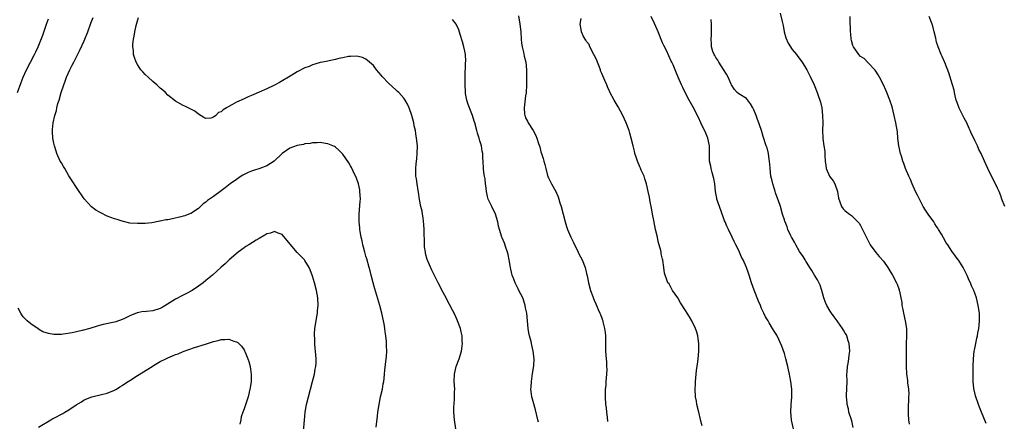
# Model space of a CAD drawing. Units: inches. Extents: x 2613000 to 2616000, y 1536000 to 1539000.
# Drawn here: x 2613924 to 2614183, y 1537729 to 1537834 of the extents above; entities that cross this region are included whole.
import ezdxf

# ---------------------------------------------------------------- set-up
doc = ezdxf.new("R2010")
doc.units = ezdxf.units.IN
doc.header["$MEASUREMENT"] = 0
doc.layers.add('LD26131536_10ft', color=122, linetype='Continuous')

msp = doc.modelspace()

# ---------------------------------------------------------------- linework, layer by layer
at = {"layer": 'LD26131536_10ft'}
for points, elevation in [([(2614055.13, 1537835.13), (2614055.48, 1537833), (2614055.71, 1537831), (2614055.85, 1537829), (2614055.95, 1537827.95), (2614056.07, 1537827), (2614056.41, 1537825.59), (2614056.59, 1537824.59), (2614057.02, 1537822.98), (2614057.23, 1537821), (2614057.23, 1537819.23), (2614057.24, 1537818.76), (2614057.21, 1537817), (2614057.11, 1537814.89), (2614057, 1537814.11), (2614056.61, 1537811), (2614056.72, 1537809.28), (2614056.76, 1537809), (2614056.83, 1537808.83), (2614057, 1537808.38), (2614057.5, 1537807.5), (2614057.7, 1537807), (2614058.98, 1537804.98), (2614059.7, 1537803.7), (2614059.97, 1537803), (2614060.37, 1537801.63), (2614060.7, 1537800.7), (2614061, 1537799.41), (2614061.12, 1537799), (2614061.63, 1537797.63), (2614061.74, 1537797), (2614062.06, 1537796.06), (2614062.26, 1537795), (2614062.87, 1537792.87), (2614063, 1537792.59), (2614063.55, 1537791.55), (2614063.82, 1537791), (2614064.93, 1537789), (2614065.58, 1537787.58), (2614065.75, 1537787), (2614066.02, 1537785.98), (2614066.31, 1537785), (2614066.83, 1537783), (2614067.38, 1537781), (2614067.76, 1537779.76), (2614068.03, 1537779), (2614068.86, 1537777), (2614069.57, 1537775.57), (2614070.83, 1537773), (2614071, 1537772.62), (2614071.83, 1537771), (2614072.62, 1537769), (2614073, 1537767.4), (2614073.15, 1537766.85), (2614073.52, 1537765), (2614074.07, 1537763), (2614074.65, 1537761.35), (2614074.85, 1537760.86), (2614075, 1537760.42), (2614075.44, 1537759.44), (2614075.6, 1537759), (2614076.02, 1537757.98), (2614076.48, 1537757), (2614076.66, 1537756.66), (2614077, 1537755.67), (2614077.19, 1537755.19), (2614077.24, 1537755), (2614077.3, 1537754.7), (2614077.74, 1537753), (2614077.88, 1537751.88), (2614077.94, 1537751), (2614077.96, 1537749.96), (2614078.01, 1537747), (2614078.14, 1537745), (2614078.21, 1537744.21), (2614078.27, 1537743), (2614078.3, 1537742.3), (2614078.24, 1537741), (2614078.08, 1537739), (2614078.06, 1537737.94), (2614077.93, 1537737), (2614077.86, 1537735.86), (2614077.89, 1537735), (2614078, 1537733), (2614078.13, 1537732.13), (2614078.21, 1537731), (2614078.38, 1537729.62), (2614078.55, 1537728.55)], 8560), ([(2614123.88, 1537835.88), (2614124.37, 1537833.63), (2614124.63, 1537832.63), (2614124.96, 1537831), (2614125.4, 1537829.4), (2614125.96, 1537827.96), (2614127, 1537826.33), (2614128.16, 1537825), (2614128.51, 1537824.51), (2614129.65, 1537823), (2614130.85, 1537821), (2614131.87, 1537819), (2614132.81, 1537817), (2614133, 1537816.56), (2614133.44, 1537815.44), (2614133.64, 1537815), (2614133.97, 1537813.97), (2614134.34, 1537813), (2614134.45, 1537812.46), (2614134.81, 1537811), (2614135.01, 1537809), (2614135.06, 1537807), (2614135.03, 1537805), (2614135.12, 1537803.12), (2614135.11, 1537802.89), (2614135.36, 1537801), (2614135.58, 1537799.58), (2614135.61, 1537798.39), (2614135.71, 1537797), (2614135.86, 1537795.86), (2614136.01, 1537795), (2614136.85, 1537793), (2614137, 1537792.75), (2614137.77, 1537791.77), (2614138.22, 1537791), (2614138.97, 1537789), (2614139.24, 1537787.24), (2614139.29, 1537787), (2614139.49, 1537786.51), (2614139.98, 1537785), (2614140.44, 1537784.44), (2614141, 1537783.91), (2614142.09, 1537783), (2614142.64, 1537782.64), (2614143, 1537782.35), (2614144.29, 1537781), (2614144.62, 1537780.62), (2614145, 1537780.01), (2614145.37, 1537779.37), (2614147, 1537776.02), (2614147.57, 1537775), (2614148.98, 1537772.98), (2614149.92, 1537771.92), (2614151, 1537770.65), (2614152.2, 1537769), (2614153, 1537767.71), (2614153.43, 1537767), (2614154.42, 1537765), (2614154.6, 1537764.6), (2614155.15, 1537763.15), (2614155.19, 1537763), (2614155.21, 1537762.79), (2614155.6, 1537761), (2614155.82, 1537759.82), (2614155.88, 1537759), (2614156.08, 1537757.92), (2614156.27, 1537757), (2614156.74, 1537755), (2614157.05, 1537753), (2614157.06, 1537751), (2614156.96, 1537748.96), (2614156.96, 1537747), (2614157.02, 1537745), (2614157.01, 1537743.01), (2614157.05, 1537741.05), (2614157.31, 1537739.31), (2614157.33, 1537739), (2614157.33, 1537738.67), (2614157.58, 1537737), (2614157.68, 1537735.68), (2614157.63, 1537735), (2614157.6, 1537733.6), (2614157.54, 1537733), (2614157.49, 1537731), (2614157.54, 1537730.46), (2614157.6, 1537729), (2614157.79, 1537727.79)], 8600), ([(2613923.46, 1537815), (2613924.39, 1537817.61), (2613924.92, 1537819), (2613925.81, 1537821), (2613927.97, 1537825), (2613928.26, 1537825.74), (2613928.9, 1537827), (2613930.09, 1537830.09), (2613931.1, 1537833), (2613931.64, 1537834.36)], 8520), ([(2614017.69, 1537727), (2614018.08, 1537729.92), (2614018.2, 1537731), (2614018.47, 1537733), (2614018.87, 1537735), (2614019.34, 1537737), (2614019.59, 1537738.41), (2614019.73, 1537739), (2614019.85, 1537739.85), (2614019.93, 1537741), (2614019.96, 1537742.04), (2614020.31, 1537745), (2614020.4, 1537745.6), (2614020.51, 1537747), (2614020.44, 1537748.44), (2614020.45, 1537749), (2614020.41, 1537749.59), (2614020.23, 1537751), (2614020.06, 1537752.06), (2614019.96, 1537753), (2614019.78, 1537754.22), (2614019.65, 1537755), (2614019.25, 1537757), (2614018.72, 1537759), (2614017.39, 1537763.39), (2614016.94, 1537764.94), (2614016.42, 1537767), (2614016.12, 1537768.12), (2614015.92, 1537769), (2614015.25, 1537771.25), (2614015, 1537771.98), (2614014.7, 1537773), (2614014.36, 1537774.36), (2614014.19, 1537775), (2614014.02, 1537776.02), (2614013.79, 1537777), (2614013.52, 1537778.48), (2614013.46, 1537779), (2614013.43, 1537779.43), (2614013.23, 1537781), (2614013.22, 1537783), (2614013.54, 1537786.46), (2614013.57, 1537787), (2614013.47, 1537789), (2614013.4, 1537789.4), (2614013.04, 1537791.04), (2614012.52, 1537792.52), (2614011.64, 1537794.36), (2614011.26, 1537795.26), (2614011, 1537795.77), (2614010.53, 1537796.53), (2614009, 1537798.76), (2614007.87, 1537799.87), (2614007, 1537800.64), (2614006.78, 1537800.78), (2614006.36, 1537801), (2614005, 1537801.55), (2614004.41, 1537801.59), (2614003, 1537801.85), (2614002.25, 1537801.75), (2614001, 1537801.77), (2614000.39, 1537801.61), (2613999, 1537801.47), (2613998.64, 1537801.36), (2613997, 1537801.06), (2613995, 1537800.36), (2613993, 1537798.98), (2613990.95, 1537797), (2613989, 1537795.73), (2613987.18, 1537795), (2613985.5, 1537794.5), (2613985, 1537794.3), (2613984.04, 1537793.96), (2613983, 1537793.41), (2613982.72, 1537793.28), (2613982.26, 1537793), (2613981, 1537792.17), (2613979.38, 1537791), (2613978.03, 1537789.97), (2613977, 1537789.16), (2613975, 1537787.7), (2613973.4, 1537786.6), (2613973, 1537786.21), (2613972.29, 1537785.71), (2613971.54, 1537785), (2613971, 1537784.55), (2613969, 1537783.2), (2613968.5, 1537783), (2613967.4, 1537782.6), (2613967, 1537782.48), (2613966.36, 1537782.36), (2613964.19, 1537781.81), (2613963, 1537781.57), (2613962.49, 1537781.51), (2613961, 1537781.16), (2613960.84, 1537781.16), (2613958.78, 1537780.78), (2613957, 1537780.6), (2613955, 1537780.54), (2613953, 1537780.7), (2613951, 1537781.16), (2613949.62, 1537781.62), (2613949, 1537781.79), (2613947, 1537782.54), (2613945.34, 1537783.34), (2613945, 1537783.51), (2613944.07, 1537784.07), (2613942.91, 1537784.91), (2613941, 1537787.04), (2613939, 1537790.03), (2613937.83, 1537791.83), (2613937, 1537793.13), (2613935.88, 1537795), (2613935.57, 1537795.57), (2613935, 1537796.49), (2613934.71, 1537797), (2613933.79, 1537799), (2613933.59, 1537799.59), (2613933.15, 1537801), (2613933, 1537801.7), (2613932.76, 1537803), (2613932.64, 1537804.64), (2613932.65, 1537805), (2613932.71, 1537805.29), (2613932.83, 1537807), (2613933.26, 1537809), (2613933.71, 1537810.29), (2613933.81, 1537811), (2613934.08, 1537812.08), (2613934.39, 1537813), (2613934.97, 1537814.97), (2613935.62, 1537817), (2613936.01, 1537817.99), (2613936.33, 1537819), (2613937.21, 1537821), (2613937.83, 1537822.17), (2613938.23, 1537823), (2613939.85, 1537826.15), (2613941, 1537828.62), (2613941.16, 1537829), (2613941.92, 1537831), (2613942.73, 1537833.27), (2613943.31, 1537834.69)], 8530), ([(2614038.62, 1537726.62), (2614038.3, 1537729), (2614038.16, 1537731), (2614038.17, 1537732.17), (2614038.26, 1537734.26), (2614038.33, 1537735), (2614038.33, 1537736.33), (2614038.35, 1537737), (2614038.25, 1537739), (2614038.26, 1537741), (2614038.74, 1537743), (2614039.5, 1537745), (2614040.13, 1537747), (2614040.35, 1537748.35), (2614040.42, 1537749), (2614040.35, 1537749.65), (2614040.31, 1537751), (2614040.08, 1537752.08), (2614039.85, 1537753), (2614039.12, 1537755), (2614038.48, 1537756.48), (2614037.81, 1537757.81), (2614037, 1537759.27), (2614036.41, 1537760.41), (2614036.08, 1537761), (2614035, 1537763.05), (2614034.35, 1537764.35), (2614034.04, 1537765), (2614032.34, 1537768.34), (2614031.15, 1537771.15), (2614030.69, 1537772.69), (2614030.64, 1537773), (2614030.43, 1537774.44), (2614030.4, 1537775), (2614030.36, 1537779), (2614030.27, 1537780.27), (2614030.06, 1537782.06), (2614029.87, 1537783), (2614029.77, 1537783.77), (2614029.48, 1537785), (2614029.13, 1537786.87), (2614028.85, 1537788.85), (2614028.76, 1537789.24), (2614028.48, 1537791), (2614028.3, 1537792.3), (2614028.16, 1537793), (2614028.11, 1537795), (2614028.22, 1537796.22), (2614028.4, 1537797.6), (2614028.53, 1537799), (2614028.55, 1537801), (2614028.36, 1537803), (2614028.17, 1537804.17), (2614028.02, 1537805), (2614027.73, 1537806.27), (2614027.58, 1537807), (2614027.07, 1537809), (2614026.38, 1537811), (2614025.96, 1537811.96), (2614025.34, 1537813), (2614025, 1537813.48), (2614023.64, 1537815), (2614023.31, 1537815.31), (2614023, 1537815.58), (2614021, 1537817.43), (2614019.26, 1537819.25), (2614019, 1537819.6), (2614017.81, 1537821), (2614017, 1537822.07), (2614015.46, 1537823.46), (2614015, 1537823.81), (2614014.17, 1537824.17), (2614013, 1537824.49), (2614012.53, 1537824.53), (2614011, 1537824.51), (2614010.43, 1537824.43), (2614009, 1537824.16), (2614007.93, 1537823.93), (2614007, 1537823.68), (2614005.36, 1537823.36), (2614005, 1537823.26), (2614003.62, 1537823), (2614003, 1537822.87), (2614001.58, 1537822.42), (2614001, 1537822.27), (2614000.11, 1537821.88), (2613999, 1537821.46), (2613997, 1537820.4), (2613995.59, 1537819.59), (2613992.33, 1537817.67), (2613991, 1537816.94), (2613989, 1537815.97), (2613987, 1537815.07), (2613985.55, 1537814.45), (2613985, 1537814.19), (2613984.12, 1537813.88), (2613983, 1537813.37), (2613981, 1537812.5), (2613979.78, 1537811.78), (2613979, 1537811.37), (2613978.43, 1537811), (2613977.53, 1537810.47), (2613977, 1537809.94), (2613976.29, 1537809.71), (2613975.55, 1537809), (2613975, 1537808.56), (2613974.28, 1537808.28), (2613973, 1537808.15), (2613972.4, 1537808.4), (2613971, 1537809.29), (2613970.06, 1537810.06), (2613968.29, 1537811), (2613967.42, 1537811.42), (2613967, 1537811.57), (2613965, 1537812.7), (2613963, 1537814.33), (2613962.33, 1537815), (2613961.64, 1537815.64), (2613961, 1537816.17), (2613960.1, 1537817), (2613959, 1537817.93), (2613957.8, 1537819), (2613957, 1537819.76), (2613956.4, 1537820.4), (2613955.9, 1537821), (2613955, 1537822.33), (2613954.63, 1537823), (2613954.19, 1537824.19), (2613953.95, 1537825), (2613953.91, 1537826.09), (2613953.76, 1537827), (2613953.74, 1537827.74), (2613953.92, 1537829), (2613954.14, 1537829.86), (2613954.27, 1537831), (2613954.64, 1537832.64), (2613955, 1537833.89), (2613955.28, 1537834.72)], 8540), ([(2614060.35, 1537728.35), (2614060.23, 1537729), (2614059.61, 1537731.61), (2614059, 1537733.79), (2614058.64, 1537735), (2614058.41, 1537736.41), (2614058.39, 1537737), (2614058.47, 1537737.53), (2614058.51, 1537739), (2614058.82, 1537741.18), (2614059.14, 1537743.14), (2614059.24, 1537745), (2614058.99, 1537747), (2614058.61, 1537748.61), (2614058.42, 1537749.58), (2614058.04, 1537751), (2614057.85, 1537751.85), (2614057.66, 1537753), (2614057.47, 1537755), (2614057.3, 1537757), (2614057, 1537758.44), (2614056.9, 1537759), (2614056.46, 1537760.46), (2614056.25, 1537761), (2614055.25, 1537763), (2614055, 1537763.43), (2614054.23, 1537765), (2614053.9, 1537765.9), (2614053.46, 1537767), (2614053.38, 1537767.38), (2614052.99, 1537769), (2614052.67, 1537771), (2614052.38, 1537772.38), (2614052.21, 1537773), (2614051.76, 1537774.24), (2614051.4, 1537775.4), (2614050.83, 1537776.83), (2614050.75, 1537777), (2614050.14, 1537779), (2614049.9, 1537779.9), (2614049.66, 1537781), (2614049.05, 1537783), (2614048.1, 1537785), (2614047.17, 1537787), (2614047, 1537787.64), (2614046.72, 1537789), (2614046.54, 1537790.54), (2614046.47, 1537791), (2614046.33, 1537792.33), (2614046.18, 1537793), (2614046.02, 1537793.98), (2614045.94, 1537795), (2614045.86, 1537797), (2614045.77, 1537797.77), (2614045.74, 1537799), (2614045.59, 1537799.59), (2614045.39, 1537801), (2614045, 1537802.28), (2614044.8, 1537803), (2614044.33, 1537804.33), (2614044.19, 1537805), (2614043.62, 1537807), (2614043.5, 1537807.5), (2614042.99, 1537808.99), (2614041.88, 1537811.88), (2614041.5, 1537813), (2614041.23, 1537814.77), (2614041.18, 1537815), (2614041.16, 1537815.16), (2614041.13, 1537817), (2614041.14, 1537819), (2614041.23, 1537822.77), (2614041.25, 1537823.25), (2614041.16, 1537825), (2614041, 1537825.86), (2614040.76, 1537827), (2614040.37, 1537828.37), (2614039.76, 1537830.24), (2614039.44, 1537831.44), (2614038.83, 1537832.83), (2614038.73, 1537833), (2614037.81, 1537834.19)], 8550), ([(2614103.34, 1537727.34), (2614102.94, 1537728.94), (2614102.92, 1537729.08), (2614102.5, 1537731), (2614102.02, 1537733), (2614101.86, 1537733.86), (2614101.61, 1537735), (2614101.51, 1537737), (2614101.61, 1537738.39), (2614101.63, 1537739), (2614101.82, 1537741), (2614101.93, 1537741.93), (2614102.24, 1537744.24), (2614102.37, 1537745), (2614102.53, 1537747), (2614102.51, 1537748.51), (2614102.49, 1537749), (2614102.34, 1537750.34), (2614102.21, 1537751), (2614101.97, 1537751.97), (2614101.64, 1537753), (2614100.7, 1537755), (2614100.02, 1537756.02), (2614099.48, 1537757), (2614099, 1537757.69), (2614097.73, 1537759.73), (2614097, 1537761.05), (2614095.59, 1537763), (2614095, 1537764.16), (2614094.67, 1537764.67), (2614094.4, 1537765), (2614094, 1537766), (2614093.64, 1537767), (2614093.49, 1537767.49), (2614093.32, 1537769), (2614093.05, 1537770.95), (2614093, 1537771.17), (2614092.59, 1537772.59), (2614092.57, 1537773), (2614092.49, 1537773.51), (2614091.85, 1537775.85), (2614091.61, 1537777), (2614091.15, 1537779), (2614090.64, 1537781.36), (2614090.34, 1537783), (2614090.16, 1537784.16), (2614089.98, 1537785), (2614089.73, 1537786.27), (2614089.51, 1537787.51), (2614089.2, 1537789), (2614088.73, 1537791), (2614088.33, 1537792.33), (2614088.1, 1537793), (2614087.39, 1537794.61), (2614087.17, 1537795.16), (2614087, 1537795.5), (2614086.36, 1537797), (2614086.04, 1537798.04), (2614085.71, 1537799), (2614085.58, 1537799.58), (2614085.21, 1537801), (2614084.75, 1537803), (2614084.36, 1537804.36), (2614084.16, 1537805), (2614083.41, 1537807), (2614082.5, 1537809), (2614081.27, 1537811.27), (2614080.23, 1537813), (2614079.1, 1537815.1), (2614079, 1537815.32), (2614078.48, 1537816.48), (2614078.29, 1537817), (2614077.8, 1537818.2), (2614077, 1537819.97), (2614076.71, 1537820.71), (2614076.63, 1537821), (2614075.66, 1537823.66), (2614074.95, 1537825), (2614073.87, 1537827), (2614073.65, 1537827.65), (2614073, 1537828.41), (2614072.79, 1537828.79), (2614072.61, 1537829), (2614072.13, 1537829.87), (2614071.68, 1537831), (2614071.6, 1537831.6), (2614071.35, 1537833), (2614071.55, 1537834.45)], 8570), ([(2614127.41, 1537726.59), (2614126.85, 1537728.85), (2614126.83, 1537729), (2614126.67, 1537731), (2614126.78, 1537733), (2614126.94, 1537734.94), (2614126.92, 1537737), (2614126.68, 1537739), (2614126.41, 1537740.41), (2614126.31, 1537741), (2614126.08, 1537742.08), (2614125.9, 1537743), (2614125.39, 1537745), (2614125, 1537746.4), (2614124.31, 1537748.32), (2614123.1, 1537751), (2614123, 1537751.19), (2614122.26, 1537752.26), (2614121.89, 1537753), (2614121, 1537754.44), (2614120.7, 1537755), (2614120.03, 1537756.03), (2614119.63, 1537757), (2614119, 1537758.22), (2614118.76, 1537758.76), (2614118.68, 1537759), (2614118.18, 1537760.18), (2614117.05, 1537763.05), (2614116.36, 1537765), (2614115.73, 1537767), (2614115.53, 1537767.53), (2614115.03, 1537769), (2614114.14, 1537771), (2614113.75, 1537771.75), (2614113, 1537773.46), (2614112.25, 1537775), (2614111.82, 1537775.82), (2614111.3, 1537777), (2614110.33, 1537779), (2614109.86, 1537779.86), (2614109.43, 1537781), (2614109.29, 1537781.29), (2614109, 1537782.1), (2614107.91, 1537785), (2614107.27, 1537787), (2614107.22, 1537787.22), (2614106.91, 1537789), (2614106.68, 1537791), (2614106.44, 1537792.44), (2614106.3, 1537793), (2614105.98, 1537794.02), (2614105.72, 1537795), (2614105.62, 1537795.62), (2614105.34, 1537797), (2614105.32, 1537798.68), (2614105.27, 1537801), (2614104.83, 1537803), (2614104.33, 1537804.33), (2614103.04, 1537807.04), (2614102.44, 1537808.44), (2614101, 1537811.19), (2614100.36, 1537812.36), (2614099.96, 1537813), (2614098.88, 1537815), (2614098.3, 1537816.3), (2614097.96, 1537817), (2614097.05, 1537819.05), (2614096.49, 1537820.49), (2614095.76, 1537822.24), (2614095.42, 1537823), (2614095.28, 1537823.28), (2614093.99, 1537826.01), (2614093.33, 1537827.33), (2614093, 1537828.07), (2614091.81, 1537831), (2614091.59, 1537831.6), (2614090.82, 1537833.18), (2614089.97, 1537835)], 8580), ([(2614143.07, 1537726.93), (2614142.67, 1537728.67), (2614142.61, 1537729), (2614141.96, 1537731), (2614141.81, 1537731.81), (2614141.45, 1537733), (2614141.46, 1537733.46), (2614141.29, 1537735), (2614141.33, 1537735.33), (2614141.45, 1537739), (2614141.44, 1537741), (2614141.49, 1537741.49), (2614141.57, 1537743), (2614141.75, 1537743.75), (2614141.93, 1537745), (2614142.03, 1537745.97), (2614142.2, 1537747), (2614142.06, 1537748.06), (2614141.99, 1537749), (2614141.75, 1537749.75), (2614141.39, 1537751), (2614141.27, 1537751.27), (2614141, 1537751.78), (2614140.53, 1537752.53), (2614140.28, 1537753), (2614139, 1537754.71), (2614138.83, 1537755), (2614138.06, 1537756.06), (2614137.41, 1537757), (2614137, 1537757.51), (2614136.18, 1537759), (2614135.82, 1537759.82), (2614135.39, 1537761), (2614134.83, 1537763), (2614134.37, 1537764.37), (2614133.73, 1537765.73), (2614132.92, 1537767), (2614132.21, 1537768.21), (2614131.66, 1537769), (2614131, 1537770.14), (2614130.66, 1537770.66), (2614130.42, 1537771), (2614129.89, 1537771.89), (2614129, 1537773.24), (2614127.99, 1537775), (2614127.65, 1537775.65), (2614127, 1537776.71), (2614126.84, 1537777), (2614126.68, 1537777.32), (2614125.91, 1537779), (2614125.72, 1537779.72), (2614125.15, 1537781), (2614125.13, 1537781.13), (2614125, 1537781.54), (2614124.53, 1537783), (2614123.96, 1537785), (2614123.45, 1537786.55), (2614123, 1537787.7), (2614122.66, 1537788.66), (2614122.57, 1537789), (2614122.39, 1537789.61), (2614121.94, 1537791), (2614121.75, 1537791.75), (2614121.47, 1537793), (2614121.22, 1537795), (2614121.21, 1537795.21), (2614121.06, 1537797), (2614121, 1537797.43), (2614120.78, 1537799), (2614120.43, 1537800.44), (2614120.23, 1537801), (2614119.43, 1537803.42), (2614118.98, 1537804.98), (2614118.47, 1537806.47), (2614118.31, 1537807), (2614117.89, 1537807.89), (2614117.57, 1537809), (2614117, 1537810.44), (2614116.73, 1537811), (2614116.07, 1537812.07), (2614115, 1537813.43), (2614113, 1537814.67), (2614112.62, 1537815), (2614111.84, 1537815.84), (2614111.12, 1537817), (2614111, 1537817.16), (2614110.25, 1537819), (2614109.82, 1537819.82), (2614109, 1537821.02), (2614107.78, 1537823), (2614107.54, 1537823.54), (2614107, 1537824.22), (2614106.74, 1537824.74), (2614106.53, 1537825), (2614106.2, 1537825.8), (2614105.82, 1537827), (2614105.8, 1537827.8), (2614105.72, 1537829), (2614105.82, 1537830.18), (2614105.86, 1537831), (2614105.83, 1537831.83), (2614105.84, 1537833), (2614105.76, 1537834.24)], 8590), ([(2614177.98, 1537727.98), (2614176.75, 1537731), (2614176.26, 1537732.26), (2614176.02, 1537733), (2614175.25, 1537735.25), (2614174.83, 1537736.83), (2614174.8, 1537737), (2614174.79, 1537737.21), (2614174.59, 1537739), (2614174.56, 1537740.56), (2614174.6, 1537743), (2614174.68, 1537745), (2614174.87, 1537747), (2614175, 1537747.74), (2614175.27, 1537749), (2614175.6, 1537750.4), (2614175.73, 1537751), (2614175.86, 1537751.86), (2614176.09, 1537753), (2614176.2, 1537753.8), (2614176.28, 1537755), (2614176.23, 1537756.23), (2614176.24, 1537757), (2614175.93, 1537759), (2614175.44, 1537761), (2614175, 1537762.27), (2614174.73, 1537763), (2614174.16, 1537764.16), (2614173.85, 1537765), (2614173.56, 1537765.56), (2614173, 1537766.92), (2614172.33, 1537768.33), (2614171.93, 1537769), (2614170.81, 1537770.81), (2614170.67, 1537771), (2614169.99, 1537771.99), (2614169, 1537773.31), (2614167.91, 1537775), (2614167.53, 1537775.53), (2614166.78, 1537776.78), (2614166.26, 1537777.74), (2614165.51, 1537779), (2614165.31, 1537779.31), (2614165, 1537779.81), (2614164.52, 1537780.52), (2614164.22, 1537781), (2614162.76, 1537783), (2614162.05, 1537784.05), (2614161.49, 1537785), (2614161, 1537785.91), (2614160.46, 1537787), (2614160.01, 1537788.01), (2614159.48, 1537789), (2614158.54, 1537791), (2614158.13, 1537792.13), (2614157.71, 1537793), (2614156.84, 1537795), (2614156.36, 1537796.36), (2614156.11, 1537797), (2614155.72, 1537798.28), (2614155.52, 1537799), (2614155.09, 1537801), (2614154.83, 1537803), (2614154.68, 1537804.68), (2614154.31, 1537807), (2614153.87, 1537809), (2614153.28, 1537811.28), (2614152.71, 1537813), (2614151.9, 1537815), (2614151.61, 1537815.61), (2614150.99, 1537817), (2614149.97, 1537819), (2614149.67, 1537819.66), (2614149, 1537820.59), (2614148.84, 1537820.84), (2614147, 1537822.78), (2614145.91, 1537823.91), (2614145, 1537824.5), (2614144.58, 1537825), (2614143.15, 1537827), (2614143, 1537827.37), (2614142.66, 1537828.66), (2614142.54, 1537829), (2614142.45, 1537830.45), (2614142.32, 1537831), (2614142.36, 1537832.36), (2614142.29, 1537833), (2614142.26, 1537833.74), (2614142.29, 1537835)], 8610), ([(2614182.95, 1537785.05), (2614182.17, 1537787), (2614181.88, 1537787.88), (2614181.39, 1537789), (2614181, 1537789.82), (2614180.49, 1537791), (2614179, 1537793.86), (2614178.47, 1537795), (2614177.6, 1537797), (2614176.67, 1537799), (2614176.05, 1537800.05), (2614175.69, 1537801), (2614175, 1537802.38), (2614174.73, 1537803), (2614174.12, 1537804.12), (2614173.81, 1537805), (2614173.55, 1537805.55), (2614172.91, 1537807), (2614172.26, 1537808.26), (2614171.91, 1537809), (2614170.91, 1537810.91), (2614170.37, 1537812.37), (2614170.15, 1537813), (2614169.86, 1537814.14), (2614169.68, 1537815), (2614169.58, 1537815.58), (2614169.2, 1537817), (2614168.2, 1537820.2), (2614167.13, 1537822.87), (2614167.07, 1537823.07), (2614166.45, 1537824.45), (2614166.16, 1537825), (2614165.36, 1537827), (2614165, 1537828.24), (2614164.75, 1537829.25), (2614164.38, 1537831), (2614164.1, 1537832.1), (2614163.79, 1537833), (2614163, 1537834.99)], 8620), ([(2613998.53, 1537725), (2613998.87, 1537728.87), (2613999.07, 1537731), (2613999.41, 1537733), (2613999.91, 1537735), (2614000.99, 1537739), (2614001.49, 1537741), (2614001.71, 1537742.29), (2614001.88, 1537743), (2614001.95, 1537743.96), (2614001.99, 1537745), (2614001.82, 1537747), (2614001.72, 1537747.72), (2614001.61, 1537749), (2614001.56, 1537750.44), (2614001.52, 1537751), (2614001.53, 1537751.53), (2614001.62, 1537753), (2614001.92, 1537755), (2614002.13, 1537756.13), (2614002.27, 1537757), (2614002.32, 1537757.68), (2614002.46, 1537759), (2614002.37, 1537761), (2614002.02, 1537763), (2614001.51, 1537765), (2614001, 1537766.76), (2614000.38, 1537768.38), (2614000.09, 1537769), (2613999, 1537770.87), (2613998.89, 1537771), (2613996.98, 1537772.98), (2613995.14, 1537775.14), (2613993, 1537777.71), (2613991.98, 1537778.02), (2613991, 1537778.44), (2613989.97, 1537778.03), (2613989, 1537777.82), (2613988.5, 1537777.5), (2613987, 1537776.66), (2613986.16, 1537776.16), (2613984.25, 1537775), (2613983.5, 1537774.5), (2613983, 1537774.16), (2613981.44, 1537773), (2613979.09, 1537771), (2613978.05, 1537769.95), (2613977, 1537769.06), (2613974.7, 1537767), (2613973, 1537765.62), (2613972.28, 1537765), (2613971, 1537764.11), (2613969.35, 1537763), (2613967.85, 1537762.15), (2613967, 1537761.75), (2613965, 1537760.67), (2613961.52, 1537758.48), (2613961, 1537758.25), (2613959, 1537757.63), (2613957.4, 1537757.4), (2613957, 1537757.39), (2613956.6, 1537757.4), (2613954.92, 1537757.08), (2613953, 1537756.31), (2613951.57, 1537755.57), (2613951, 1537755.3), (2613949.3, 1537754.7), (2613949, 1537754.6), (2613946, 1537754), (2613945, 1537753.75), (2613944.4, 1537753.6), (2613942.49, 1537753), (2613940.43, 1537752.43), (2613937.84, 1537751.84), (2613935.45, 1537751.45), (2613935, 1537751.41), (2613933.36, 1537751.36), (2613933, 1537751.4), (2613931.61, 1537751.61), (2613930.13, 1537752.13), (2613929, 1537752.79), (2613928.86, 1537752.86), (2613927, 1537754.16), (2613926.01, 1537755), (2613925.49, 1537755.49), (2613925, 1537756.03), (2613924.58, 1537756.58), (2613924.33, 1537757), (2613923.65, 1537758.35)], 8520), ([(2613929, 1537727.03), (2613932.2, 1537729), (2613932.73, 1537729.27), (2613933, 1537729.39), (2613935.38, 1537730.62), (2613935.95, 1537731), (2613937, 1537731.59), (2613938.88, 1537732.88), (2613940.3, 1537733.7), (2613941, 1537734.18), (2613943.01, 1537734.99), (2613945.58, 1537735.58), (2613947, 1537735.96), (2613949, 1537736.73), (2613949.5, 1537737), (2613950.39, 1537737.61), (2613951, 1537737.96), (2613951.6, 1537738.4), (2613952.59, 1537739), (2613953, 1537739.29), (2613955, 1537740.6), (2613958.84, 1537743), (2613959.24, 1537743.24), (2613961, 1537744.25), (2613962.43, 1537745), (2613963, 1537745.28), (2613964.24, 1537745.76), (2613965, 1537746.13), (2613965.65, 1537746.35), (2613967, 1537746.93), (2613970.01, 1537748.01), (2613972.89, 1537748.89), (2613975, 1537749.51), (2613976.2, 1537749.8), (2613977, 1537750.04), (2613977.94, 1537750.06), (2613979, 1537750.14), (2613980.36, 1537749.64), (2613981, 1537749.48), (2613981.33, 1537749.33), (2613982.36, 1537748.36), (2613983, 1537747.32), (2613983.13, 1537747.13), (2613983.28, 1537746.72), (2613984.01, 1537745), (2613984.28, 1537744.28), (2613984.61, 1537743), (2613984.9, 1537740.9), (2613984.83, 1537739), (2613984.6, 1537737.4), (2613984.56, 1537737), (2613984.08, 1537735), (2613983, 1537731.88), (2613982.68, 1537731), (2613982.27, 1537729.73), (2613982.13, 1537729), (2613981.85, 1537727.85)], 8510)]:
    msp.add_lwpolyline(points, dxfattribs=dict(at, elevation=elevation))

doc.saveas('drawing.dxf')
